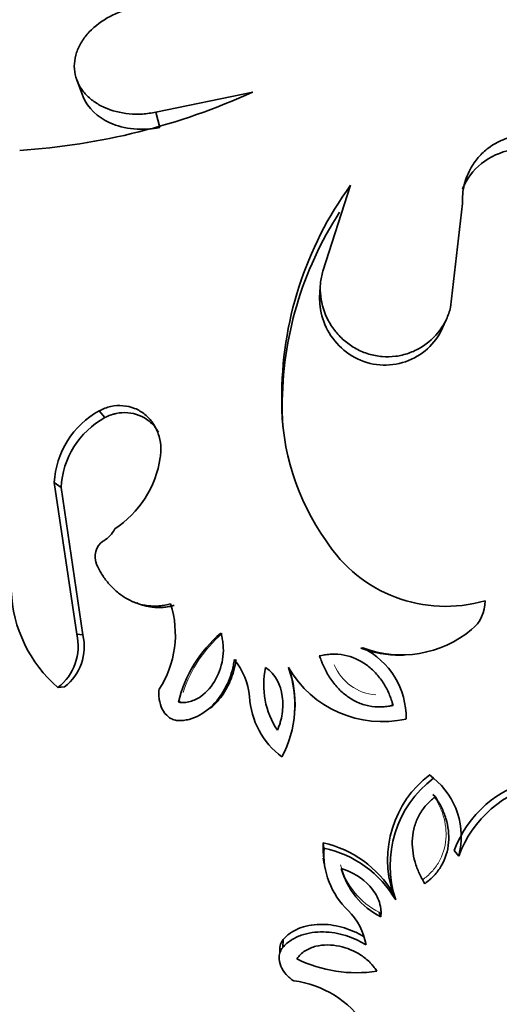
# Model space of a CAD drawing. Units: millimetres. Extents: x 0 to 2454, y 0 to 2745.
# Drawn here: x 397 to 410, y 776 to 804 of the extents above; entities that cross this region are included whole.
import ezdxf
from ezdxf import colors
from ezdxf.entities.mleader import LeaderData, LeaderLine
from ezdxf.math import Vec2, Vec3

# ---------------------------------------------------------------- set-up
doc = ezdxf.new("R2010")
doc.units = ezdxf.units.MM
doc.layers.add('DV5_Défaut', color=7, linetype='Continuous')
doc.layers.add('Défaut', color=7, linetype='Continuous')

# ---------------------------------------------------------------- blocks, each defined once
blk = doc.blocks.new('_DOT')
at = {"color": 0}
blk.add_line((0, 0), (-1, 0), dxfattribs=at)
at = {"color": 0, "const_width": 0.333}
blk.add_lwpolyline([(-0.1665, 0, 1), (0.1665, 0, 1)], format="xyb", close=True, dxfattribs=at)
blk = doc.blocks.new('SE4')
at = {"layer": 'DV5_Défaut', "color": 7, "linetype": 'Continuous', "lineweight": 35}
for p, q in [((398.459, 801.899), (398.63, 801.453)), ((400.645, 801.028), (403.334, 801.589)), ((400.755, 800.606), (400.645, 801.028)), ((406.053, 798.999), (405.279, 796.615)), ((408.832, 795.608), (409.159, 798.489)), ((405.211, 796.172), (405.194, 795.885)), ((408.572, 794.959), (408.685, 795.22)), ((404.156, 792.836), (404.143, 793.036)), ((399.227, 792.543), (399.074, 792.735)), ((398.012, 790.604), (397.824, 790.74)), ((398.446, 786.531), (397.824, 790.74)), ((398.617, 786.511), (398.012, 790.604)), ((399.991, 787.438), (400.119, 787.394)), ((398.617, 786.511), (398.446, 786.531)), ((405.182, 785.923), (405.192, 785.924)), ((406.34, 786.136), (406.389, 786.145)), ((407.446, 785.941), (407.527, 785.944)), ((398.111, 785.067), (397.926, 785.046)), ((401.329, 784.658), (401.271, 784.637)), ((407.189, 784.573), (407.234, 784.551)), ((402.126, 784.462), (402.195, 784.5)), ((404.5, 784.371), (404.502, 784.412)), ((404.032, 783.893), (404.022, 783.859)), ((408.249, 782.621), (408.353, 782.529)), ((408.34, 782.077), (408.407, 782.011)), ((405.295, 780.731), (405.314, 780.585)), ((408.933, 780.517), (409.057, 780.365)), ((405.295, 780.307), (405.315, 780.149)), ((407.231, 779.331), (407.306, 779.146)), ((406.851, 778.801), (406.891, 778.676)), ((404.181, 778.043), (404.169, 777.82)), ((404.091, 777.679), (404.09, 777.662)), ((404.077, 777.452), (404.077, 777.446))]:
    blk.add_line(p, q, dxfattribs=at)
for centre, radius, start, end in [((395.718, 818.282), 18.348, 273.5785, 294.5232), ((414.131, 793.123), 9.989, 143.9704, 180.5008), ((414.019, 792.872), 9.864, 146.9752, 180.2083), ((410.749, 792.962), 6.607, 179.3617, 215.5555), ((400.253, 790.607), 2.433, 118.9828, 176.8621), ((410.576, 792.764), 6.421, 179.3542, 184.2141), ((400.373, 790.475), 2.364, 118.9744, 176.8705), ((397.914, 791.861), 2.884, 303.3939, 351.4567), ((398.79, 789.808), 0.795, 300.7166, 333.5162), ((399.486, 788.682), 0.53, 123.2705, 206.0509), ((408.695, 791.239), 3.939, 212.5285, 286.1264), ((400.376, 787.886), 3.751, 182.2284, 229.2145), ((398.406, 786.517), 2.781, 326.8461, 17.8891), ((408.778, 787.444), 1.012, 308.8394, 0.5951), ((397.04, 786.19), 1.447, 307.7527, 13.6379), ((397.243, 786.182), 1.414, 307.9307, 13.4599), ((404.838, 783.77), 3.671, 130.5718, 166.3432), ((407.461, 789), 3.049, 249.4237, 309.7779), ((407.384, 788.901), 2.955, 249.3167, 271.1844), ((405.439, 784.209), 2.157, 359.0063, 63.8554), ((401.368, 784.625), 1.884, 5.1133, 39.3678), ((401.541, 784.597), 2.97, 356.4946, 19.9081), ((405.908, 785.115), 2.267, 167.6108, 213.6606), ((401.432, 784.564), 3.075, 331.9529, 19.7422), ((406.94, 787.125), 3.026, 210.2221, 282.5076), ((405.488, 784.919), 2.246, 183.2177, 233.3005), ((410.051, 780.261), 2.969, 127.3528, 198.2469), ((410.206, 780.102), 3.053, 127.3466, 198.2531), ((407.033, 780.904), 2.094, 345.1044, 50.9146), ((411.857, 779.446), 3.114, 102.3441, 159.8809), ((412.087, 779.238), 3.233, 102.6317, 159.5933), ((407.434, 780.592), 2.144, 176.2673, 187.6188), ((404.647, 777.796), 3.006, 30.7167, 77.5525), ((407.464, 780.422), 2.155, 175.6469, 226.7809), ((404.673, 777.601), 3.052, 30.3965, 77.8727), ((407.875, 780.599), 2.16, 195.6024, 242.8943), ((404.742, 777.601), 1.765, 9.7049, 45.0907), ((406.209, 780.828), 3.706, 243.5926, 278.9406), ((404.141, 774.154), 2.763, 32.9122, 83.1024)]:
    blk.add_arc(centre, radius, start, end, dxfattribs=at)
at = {"layer": 'DV5_Défaut', "color": 7, "linetype": 'Continuous', "lineweight": 18}
for centre, radius, start, end in [((404.883, 783.776), 3.661, 130.8461, 161.9404), ((406.86, 786.203), 1.367, 202.8549, 265.4657), ((407.793, 780.67), 2.093, 195.2463, 243.2504)]:
    blk.add_arc(centre, radius, start, end, dxfattribs=at)
at = {"layer": 'DV5_Défaut', "color": 7, "linetype": 'Continuous', "lineweight": 35}
for points, knots in [([(400.087, 803.938), (400.025, 803.924), (399.902, 803.897), (399.66, 803.826), (399.258, 803.65), (398.856, 803.354), (398.574, 802.99), (398.431, 802.69), (398.369, 802.38), (398.391, 802.074), (398.496, 801.787), (398.675, 801.532), (398.917, 801.319), (399.306, 801.097), (399.776, 800.979), (400.21, 800.968), (400.459, 800.997), (400.583, 801.018), (400.645, 801.028)], [0, 0, 0, 0, 0.031339, 0.062606, 0.125211, 0.249762, 0.31232, 0.374873, 0.437421, 0.499967, 0.562517, 0.625073, 0.687634, 0.750199, 0.874801, 0.937402, 0.968663, 1, 1, 1, 1]), ([(398.63, 801.453), (398.754, 801.144), (399.02, 800.891), (399.57, 800.643), (399.791, 800.586), (400.153, 800.553), (400.277, 800.55), (400.45, 800.561), (400.508, 800.568), (400.59, 800.579), (400.596, 800.58), (400.622, 800.584), (400.636, 800.586), (400.681, 800.594), (400.716, 800.6), (400.755, 800.606)], [0, 0, 0, 0, 0.458401, 0.458401, 0.7292, 0.7292, 0.8646, 0.8646, 0.9323, 0.9323, 0.949225, 0.949225, 0.96615, 0.96615, 1, 1, 1, 1]), ([(409.159, 798.489), (409.159, 798.578), (409.16, 798.756), (409.22, 799.101), (409.365, 799.467), (409.621, 799.817), (409.936, 800.092), (410.335, 800.305), (410.809, 800.426), (411.23, 800.438), (411.569, 800.393), (411.736, 800.349), (411.819, 800.327)], [0, 0, 0, 0, 0.0715, 0.142996, 0.285717, 0.393008, 0.500049, 0.624989, 0.749929, 0.874878, 0.937423, 1, 1, 1, 1]), ([(409.159, 798.887), (409.175, 798.927), (409.192, 798.966), (409.338, 799.267), (409.532, 799.497), (410.03, 799.846), (410.323, 799.959), (410.801, 800.026), (410.961, 800.03), (411.212, 800.01), (411.296, 799.999), (411.395, 799.979), (411.404, 799.977), (411.437, 799.97), (411.456, 799.966), (411.517, 799.951), (411.565, 799.939), (411.619, 799.925)], [0, 0, 0, 0, 0.046328, 0.046328, 0.364218, 0.364218, 0.682109, 0.682109, 0.841055, 0.841055, 0.920527, 0.920527, 0.940395, 0.940395, 0.960264, 0.960264, 1, 1, 1, 1]), ([(405.279, 796.615), (405.266, 796.558), (405.239, 796.444), (405.204, 796.211), (405.216, 795.798), (405.36, 795.331), (405.631, 794.924), (405.892, 794.658), (406.204, 794.445), (406.554, 794.298), (406.929, 794.227), (407.308, 794.235), (407.673, 794.323), (408.118, 794.532), (408.479, 794.867), (408.695, 795.22), (408.781, 795.44), (408.815, 795.552), (408.832, 795.608)], [0, 0, 0, 0, 0.031337, 0.062598, 0.125199, 0.249801, 0.312366, 0.374927, 0.437483, 0.500033, 0.562579, 0.625127, 0.68768, 0.750238, 0.874789, 0.937394, 0.968661, 1, 1, 1, 1]), ([(405.194, 795.883), (405.192, 795.804), (405.196, 795.72), (405.234, 795.395), (405.302, 795.182), (405.639, 794.556), (406.035, 794.216), (406.973, 793.934), (407.494, 794.002), (408.112, 794.374), (408.279, 794.527), (408.479, 794.797), (408.529, 794.877), (408.571, 794.958)], [0, 0, 0, 0, 0.052092, 0.052092, 0.200079, 0.200079, 0.496053, 0.496053, 0.792027, 0.792027, 0.940014, 0.940014, 1, 1, 1, 1]), ([(399.074, 792.735), (399.125, 792.76), (399.228, 792.81), (399.447, 792.873), (399.732, 792.893), (400.062, 792.816), (400.351, 792.646), (400.577, 792.399), (400.725, 792.1), (400.781, 791.825), (400.786, 791.601), (400.773, 791.489), (400.766, 791.433)], [0, 0, 0, 0, 0.062613, 0.125229, 0.250108, 0.374981, 0.499871, 0.624796, 0.749763, 0.874768, 0.937379, 1, 1, 1, 1]), ([(399.227, 792.543), (399.294, 792.576), (399.345, 792.599), (399.396, 792.618), (399.429, 792.63), (399.482, 792.645), (399.51, 792.652), (399.652, 792.683), (399.757, 792.689), (400.082, 792.663), (400.29, 792.581), (400.565, 792.358), (400.653, 792.254), (400.721, 792.138)], [0, 0, 0, 0, 0.0950189, 0.0950189, 0.1425283, 0.1425283, 0.1900377, 0.1900377, 0.3800754, 0.3800754, 0.7601508, 0.7601508, 1, 1, 1, 1]), ([(399.01, 788.449), (399.033, 788.402), (399.08, 788.307), (399.185, 788.125), (399.344, 787.913), (399.568, 787.69), (399.828, 787.509), (400.115, 787.378), (400.424, 787.308), (400.689, 787.302), (400.898, 787.332), (401.001, 787.358), (401.053, 787.371)], [0, 0, 0, 0, 0.062554, 0.125062, 0.250095, 0.376923, 0.500075, 0.626187, 0.749983, 0.874943, 0.937441, 1, 1, 1, 1]), ([(400.116, 787.395), (400.251, 787.336), (400.395, 787.295), (400.642, 787.265), (400.745, 787.263), (400.9, 787.276), (400.95, 787.283), (401.026, 787.298), (401.039, 787.301), (401.089, 787.313), (401.118, 787.32), (401.151, 787.328)], [0, 0, 0, 0, 0.4177719, 0.4177719, 0.7088859, 0.7088859, 0.854443, 0.854443, 0.9272215, 0.9272215, 1, 1, 1, 1]), ([(401.271, 784.637), (401.333, 784.631), (401.383, 784.626), (401.485, 784.632), (401.544, 784.643), (401.696, 784.684), (401.803, 784.735), (402.063, 784.913), (402.213, 785.094), (402.417, 785.475), (402.484, 785.691), (402.521, 786.017), (402.523, 786.121), (402.511, 786.266), (402.508, 786.294), (402.5, 786.348), (402.494, 786.382), (402.484, 786.434), (402.471, 786.487), (402.451, 786.558)], [0, 0, 0, 0, 0.0625, 0.0625, 0.125, 0.125, 0.25, 0.25, 0.5, 0.5, 0.75, 0.75, 0.875, 0.875, 0.90625, 0.90625, 0.9375, 0.9375, 1, 1, 1, 1]), ([(407.234, 784.551), (407.223, 784.588), (407.213, 784.621), (407.199, 784.661), (407.195, 784.674), (407.188, 784.696), (407.187, 784.699), (407.163, 784.77), (407.143, 784.821), (407.075, 784.978), (407.024, 785.074), (406.895, 785.276), (406.824, 785.368), (406.67, 785.534), (406.591, 785.605), (406.305, 785.813), (406.097, 785.903), (405.761, 785.967), (405.645, 785.976), (405.503, 785.972), (405.474, 785.97), (405.417, 785.964), (405.379, 785.959), (405.324, 785.951), (405.268, 785.94), (405.192, 785.924)], [0, 0, 0, 0, 0.03125, 0.03125, 0.046875, 0.046875, 0.0625, 0.0625, 0.125, 0.125, 0.25, 0.25, 0.375, 0.375, 0.5, 0.5, 0.75, 0.75, 0.875, 0.875, 0.90625, 0.90625, 0.9375, 0.9375, 1, 1, 1, 1]), ([(405.192, 785.924), (405.217, 785.855), (405.236, 785.802), (405.258, 785.745), (405.273, 785.709), (405.295, 785.657), (405.306, 785.632), (405.364, 785.51), (405.422, 785.406), (405.547, 785.215), (405.622, 785.119), (405.775, 784.953), (405.857, 784.879), (406.033, 784.748), (406.138, 784.685), (406.343, 784.592), (406.449, 784.558), (406.671, 784.513), (406.783, 784.503), (406.956, 784.507), (407.011, 784.512), (407.095, 784.524), (407.11, 784.527), (407.165, 784.537), (407.198, 784.543), (407.234, 784.551)], [0, 0, 0, 0, 0.0625, 0.0625, 0.09375, 0.09375, 0.125, 0.125, 0.25, 0.25, 0.375, 0.375, 0.5, 0.5, 0.625, 0.625, 0.75, 0.75, 0.875, 0.875, 0.9375, 0.9375, 0.96875, 0.96875, 1, 1, 1, 1]), ([(401.257, 784.129), (401.309, 784.129), (401.414, 784.129), (401.62, 784.167), (401.961, 784.303), (402.362, 784.657), (402.63, 785.113), (402.752, 785.46), (402.8, 785.665), (402.817, 785.768), (402.825, 785.82)], [0, 0, 0, 0, 0.062657, 0.125302, 0.25038, 0.49962, 0.749433, 0.874704, 0.937333, 1, 1, 1, 1]), ([(402.194, 784.499), (402.265, 784.561), (402.333, 784.631), (402.469, 784.794), (402.519, 784.867), (402.624, 785.041), (402.671, 785.134), (402.754, 785.329), (402.786, 785.422), (402.827, 785.57), (402.838, 785.619), (402.853, 785.695), (402.855, 785.705), (402.864, 785.755), (402.869, 785.785), (402.875, 785.821)], [0, 0, 0, 0, 0.187973, 0.187973, 0.39098, 0.39098, 0.593986, 0.593986, 0.796993, 0.796993, 0.898497, 0.898497, 0.949248, 0.949248, 1, 1, 1, 1]), ([(404.022, 783.859), (404.046, 783.92), (404.051, 783.933), (404.079, 784.008), (404.091, 784.046), (404.124, 784.16), (404.14, 784.236), (404.164, 784.399), (404.17, 784.48), (404.172, 784.639), (404.168, 784.711), (404.11, 785.13), (403.966, 785.408), (403.694, 785.602)], [0, 0, 0, 0, 0.0625, 0.0625, 0.125, 0.125, 0.25, 0.25, 0.375, 0.375, 0.5, 0.5, 1, 1, 1, 1]), ([(400.734, 784.996), (400.731, 784.949), (400.723, 784.855), (400.74, 784.667), (400.807, 784.44), (400.953, 784.246), (401.097, 784.163), (401.187, 784.136), (401.234, 784.131), (401.257, 784.129)], [0, 0, 0, 0, 0.125355, 0.250726, 0.500601, 0.749512, 0.874588, 0.937298, 1, 1, 1, 1]), ([(408.407, 782.011), (408.378, 781.987), (408.352, 781.966), (408.308, 781.93), (408.297, 781.92), (408.233, 781.863), (408.194, 781.824), (408.08, 781.694), (408.014, 781.602), (407.905, 781.404), (407.862, 781.301), (407.799, 781.087), (407.778, 780.967), (407.763, 780.751), (407.765, 780.642), (407.79, 780.422), (407.814, 780.305), (407.875, 780.091), (407.915, 779.982), (407.969, 779.863), (407.981, 779.838), (408.005, 779.789), (408.023, 779.756), (408.051, 779.704), (408.078, 779.656), (408.113, 779.595)], [0, 0, 0, 0, 0.03125, 0.03125, 0.0625, 0.0625, 0.125, 0.125, 0.25, 0.25, 0.375, 0.375, 0.5, 0.5, 0.625, 0.625, 0.75, 0.75, 0.875, 0.875, 0.90625, 0.90625, 0.9375, 0.9375, 1, 1, 1, 1]), ([(408.113, 779.595), (408.175, 779.642), (408.219, 779.678), (408.262, 779.714), (408.29, 779.74), (408.331, 779.779), (408.351, 779.8), (408.448, 779.905), (408.516, 779.997), (408.687, 780.292), (408.754, 780.507), (408.784, 780.855), (408.782, 780.959), (408.757, 781.181), (408.733, 781.293), (408.665, 781.519), (408.625, 781.618), (408.551, 781.77), (408.526, 781.816), (408.488, 781.88), (408.486, 781.883), (408.474, 781.903), (408.468, 781.914), (408.445, 781.949), (408.428, 781.978), (408.407, 782.011)], [0, 0, 0, 0, 0.0625, 0.0625, 0.09375, 0.09375, 0.125, 0.125, 0.25, 0.25, 0.5, 0.5, 0.625, 0.625, 0.75, 0.75, 0.875, 0.875, 0.9375, 0.9375, 0.953125, 0.953125, 0.96875, 0.96875, 1, 1, 1, 1]), ([(406.891, 778.676), (406.897, 778.736), (406.899, 778.756), (406.9, 778.828), (406.897, 778.87), (406.882, 778.984), (406.861, 779.063), (406.808, 779.201), (406.774, 779.269), (406.692, 779.4), (406.639, 779.468), (406.383, 779.752), (406.092, 779.919), (405.794, 780.018)], [0, 0, 0, 0, 0.0625, 0.0625, 0.125, 0.125, 0.25, 0.25, 0.375, 0.375, 0.5, 0.5, 1, 1, 1, 1]), ([(406.481, 777.899), (406.437, 777.925), (406.348, 777.977), (406.163, 778.07), (405.822, 778.197), (405.302, 778.288), (404.769, 778.219), (404.439, 778.059), (404.273, 777.934), (404.203, 777.858), (404.169, 777.82)], [0, 0, 0, 0, 0.062667, 0.125296, 0.250567, 0.50038, 0.74962, 0.874698, 0.937343, 1, 1, 1, 1]), ([(406.429, 778.119), (406.369, 778.154), (406.325, 778.179), (406.285, 778.201), (406.254, 778.218), (406.209, 778.24), (406.186, 778.251), (406.074, 778.302), (405.978, 778.338), (405.685, 778.428), (405.478, 778.463), (405.18, 778.469), (405.064, 778.462), (404.863, 778.432), (404.768, 778.408), (404.586, 778.344), (404.488, 778.296), (404.363, 778.215), (404.32, 778.182), (404.25, 778.118), (404.232, 778.098), (404.181, 778.043)], [0, 0, 0, 0, 0.0625, 0.0625, 0.09375, 0.09375, 0.125, 0.125, 0.25, 0.25, 0.5, 0.5, 0.625, 0.625, 0.75, 0.75, 0.875, 0.875, 0.9375, 0.9375, 1, 1, 1, 1]), ([(404.169, 777.82), (404.155, 777.802), (404.127, 777.766), (404.088, 777.683), (404.054, 777.527), (404.102, 777.299), (404.229, 777.107), (404.359, 776.977), (404.435, 776.923), (404.473, 776.896)], [0, 0, 0, 0, 0.062702, 0.125412, 0.250488, 0.499399, 0.749274, 0.874645, 1, 1, 1, 1]), ([(406.785, 777.167), (406.745, 777.226), (406.714, 777.268), (406.682, 777.308), (406.661, 777.333), (406.625, 777.372), (406.606, 777.392), (406.506, 777.491), (406.427, 777.553), (406.159, 777.729), (405.953, 777.815), (405.531, 777.904), (405.296, 777.908), (404.989, 777.832), (404.88, 777.787), (404.748, 777.703), (404.7, 777.667), (404.628, 777.596), (404.598, 777.558), (404.561, 777.509)], [0, 0, 0, 0, 0.0625, 0.0625, 0.09375, 0.09375, 0.125, 0.125, 0.25, 0.25, 0.5, 0.5, 0.75, 0.75, 0.875, 0.875, 0.9375, 0.9375, 1, 1, 1, 1])]:
    blk.add_open_spline(points, degree=3, knots=knots, dxfattribs=at)
at = {"layer": 'DV5_Défaut', "color": 7, "linetype": 'Continuous', "lineweight": 18}
blk.add_open_spline([(408.34, 782.077), (408.4, 781.984), (408.459, 781.89), (408.555, 781.692), (408.595, 781.59), (408.692, 781.273), (408.72, 781.053), (408.682, 780.607), (408.615, 780.389), (408.448, 780.1), (408.381, 780.008), (408.229, 779.843), (408.142, 779.772), (408.052, 779.703)], degree=3, knots=[0, 0, 0, 0, 0.125, 0.125, 0.25, 0.25, 0.5, 0.5, 0.75, 0.75, 0.875, 0.875, 1, 1, 1, 1], dxfattribs=at)
at = {"layer": 'DV5_Défaut', "color": 7, "linetype": 'Continuous', "lineweight": 35}
blk.add_open_spline([(404.181, 778.043), (404.096, 777.931), (404.069, 777.808), (404.091, 777.679)], degree=3, dxfattribs=at)

msp = doc.modelspace()

# ---------------------------------------------------------------- block references
at = {"layer": 'Défaut'}
msp.add_blockref('SE4', (0, 0), dxfattribs=at)

# ---------------------------------------------------------------- leaders
at = {"layer": 'Défaut', "color": 7, "linetype": 'Continuous', "lineweight": 18}
ml = msp.add_multileader_mtext('Standard', dxfattribs=at)
ml.set_content('{\\pxsm0.9;\\fSolid Edge ISO|b1||i0||c0|p34;\\W1.;02/06/2021\\P}', color=256)
ml.set_leader_properties()
ml.set_arrow_properties(name='DOT')
ml.build(insert=Vec2(0, 0))
ml.multileader.update_dxf_attribs({"leader_type": 0, "dogleg_length": 0, "arrow_head_size": 12})
ctx = ml.context
ctx.base_point, ctx.char_height, ctx.arrow_head_size, ctx.landing_gap_size = Vec3(2366.626, 2737.829), 12, 12, 4.2
notes = []
notes.append((ctx, [(0, (0, 0, 0), (0, 0), (1, 0), 1, [])]))
ctx.mtext.insert = Vec3(2368.626, 2743.949)
for ctx, leaders in notes:
    for number, flags, end, landing, length, lines in leaders:
        leader = LeaderData()
        leader.index, (leader.has_last_leader_line, leader.has_dogleg_vector, leader.attachment_direction) = number, flags
        leader.last_leader_point, leader.dogleg_vector, leader.dogleg_length = Vec3(end), Vec3(landing), length
        for number, points, colour, breaks in lines:
            line = LeaderLine()
            line.index, line.vertices, line.color, line.breaks = number, Vec3.list(points), colors.encode_raw_color(colour), breaks
            leader.lines.append(line)
        ctx.leaders.append(leader)

doc.saveas('drawing.dxf')
